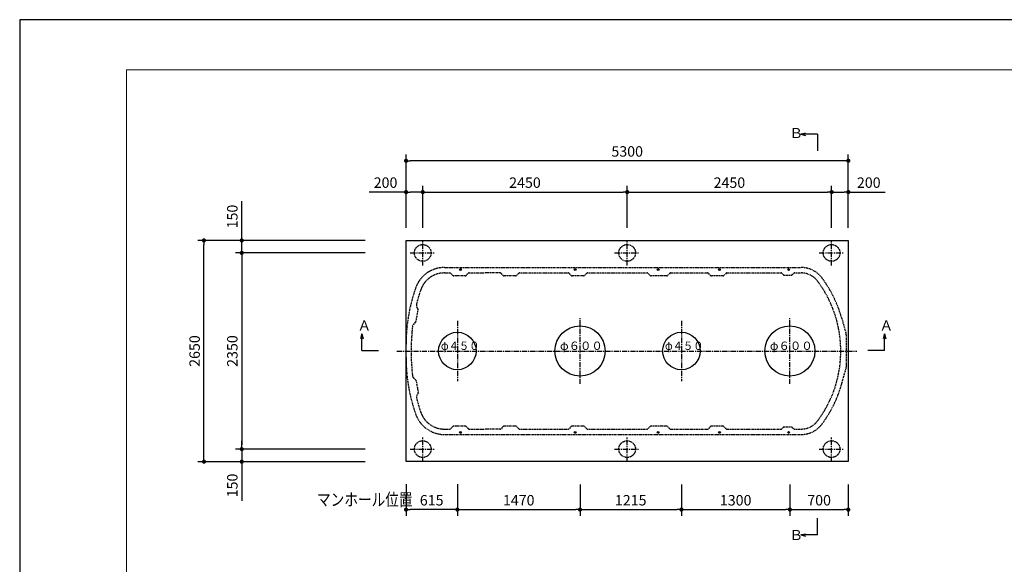
# Model space of a CAD drawing. Extents: x 30590 to 64230, y -1448 to 22749.
# Drawn here: x 30590 to 42389, y 16227 to 22749 of the extents above; entities that cross this region are included whole.
import ezdxf

# ---------------------------------------------------------------- set-up
doc = ezdxf.new("R2010")
doc.units = 0
doc.header["$LTSCALE"] = 50
doc.header["$MEASUREMENT"] = 0
doc.linetypes.add('CENTER', pattern=[2, 1.25, -0.25, 0.25, -0.25])
doc.linetypes.add('HIDDEN', pattern=[0.375, 0.25, -0.125])
doc.layers.get('Defpoints').update_dxf_attribs({"linetype": 'CONTINUOUS'})
for name, color, linetype in [('_0-5_TEXT', 7, 'CONTINUOUS'), ('_0-7_HONTAI', 7, 'CONTINUOUS'), ('_0-8_KAIKOU', 7, 'CONTINUOUS'), ('_0-9_KISO', 7, 'CONTINUOUS')]:
    doc.layers.add(name, color=color, linetype=linetype)
for name, color, linetype, lineweight in [('図面枠', 7, 'CONTINUOUS', 13), ('寸法線', 2, 'CONTINUOUS', 9), ('躯体', 8, 'CONTINUOUS', 13)]:
    doc.layers.add(name, color=color, linetype=linetype, lineweight=lineweight)
doc.styles.get("Standard").update_dxf_attribs({"font": 'txt', "bigfont": 'bigfont.shx'})
doc.dimstyles.new('寸法1', dxfattribs={"dimscale": 50, "dimtxt": 2.5, "dimasz": 1, "dimexe": 1.5, "dimexo": 2.54, "dimgap": 1, "dimtad": 1, "dimdec": 0, "dimzin": 0, "dimdsep": 46, "dimtxsty": 'STANDARD', "dimblk": 'DOT', "dimcen": 0.09, "dimadec": 0, "dimazin": 0, "dimtfac": 1, "dimtdec": 0, "dimtmove": 0, "dimatfit": 2, "dimldrblk": 'OPEN30', "dimfxl": 1, "dimtvp": 1, "dimtolj": 1, "dimtzin": 0, "dimarcsym": 0})

# ---------------------------------------------------------------- blocks, each defined once
blk = doc.blocks.new('_Dot')
at = {"layer": '躯体', "color": 0, "linetype": 'Continuous', "lineweight": -2}
blk.add_line((-0.5, 0), (-1, 0), dxfattribs=at)
at = {"layer": '躯体', "color": 0, "linetype": 'Continuous', "const_width": 0.5}
blk.add_lwpolyline([(-0.25, 0, 1), (0.25, 0, 1)], format="xyb", close=True, dxfattribs=at)
blk = doc.blocks.new('*D423')
at = {"layer": 'Defpoints', "color": 0, "linetype": 'Continuous'}
for p in [(34855, 19956), (33251, 17606), (34855, 17606)]:
    blk.add_point(p, dxfattribs=at)
at = {"layer": '寸法線', "color": 0, "lineweight": -2}
for p, q in [((34728, 19956), (33176, 19956)), ((33251, 19906), (33251, 17656)), ((34728, 17606), (33176, 17606))]:
    blk.add_line(p, q, dxfattribs=at)
at = {"layer": '寸法線', "color": 0, "linetype": 'ByBlock', "lineweight": -2, "xscale": 50, "yscale": 50, "zscale": 50}
for p, rotation in [((33251, 19956), 90), ((33251, 17606), 270)]:
    blk.add_blockref('_Dot', p, dxfattribs=dict(at, rotation=rotation))
at = {"layer": '寸法線', "color": 0, "linetype": 'Continuous', "insert": (33138, 18781), "char_height": 125, "attachment_point": 5, "rotation": 90}
blk.add_mtext('\\A1;2350', dxfattribs=at)
blk = doc.blocks.new('_Open30')
at = {"layer": '躯体', "color": 0, "linetype": 'Continuous', "lineweight": -2}
for p, q in [((-1, 0.27), (0, 0)), ((0, 0), (-1, -0.27)), ((0, 0), (-1, 0))]:
    blk.add_line(p, q, dxfattribs=at)
blk = doc.blocks.new('*D424')
at = {"layer": 'Defpoints', "color": 0, "linetype": 'Continuous'}
for p in [(32798, 20106), (34855, 20106), (34855, 17456)]:
    blk.add_point(p, dxfattribs=at)
at = {"layer": '寸法線', "color": 0, "lineweight": -2}
for p, q in [((34728, 20106), (32723, 20106)), ((32798, 17506), (32798, 20056)), ((34728, 17456), (32723, 17456))]:
    blk.add_line(p, q, dxfattribs=at)
at = {"layer": '寸法線', "color": 0, "linetype": 'ByBlock', "lineweight": -2, "xscale": 50, "yscale": 50, "zscale": 50}
for p, rotation in [((32798, 20106), 90), ((32798, 17456), 270)]:
    blk.add_blockref('_Dot', p, dxfattribs=dict(at, rotation=rotation))
at = {"layer": '寸法線', "color": 0, "linetype": 'Continuous', "insert": (32686, 18781), "char_height": 125, "attachment_point": 5, "rotation": 90}
blk.add_mtext('\\A1;2650', dxfattribs=at)
blk = doc.blocks.new('*D425')
at = {"layer": 'Defpoints', "color": 0, "linetype": 'Continuous'}
for p in [(35220, 20685), (35220, 20131), (35420, 20131)]:
    blk.add_point(p, dxfattribs=at)
at = {"layer": '寸法線', "color": 0, "lineweight": -2}
for p, q in [((35220, 20685), (34778, 20685)), ((35220, 20258), (35220, 20760)), ((35370, 20685), (35270, 20685)), ((35420, 20258), (35420, 20760))]:
    blk.add_line(p, q, dxfattribs=at)
at = {"layer": '寸法線', "color": 0, "linetype": 'ByBlock', "lineweight": -2, "xscale": 50, "yscale": 50, "zscale": 50, "rotation": 180}
blk.add_blockref('_Dot', (35220, 20685), dxfattribs=at)
at = {"layer": '寸法線', "color": 0, "linetype": 'ByBlock', "lineweight": -2, "xscale": 50, "yscale": 50, "zscale": 50}
blk.add_blockref('_Dot', (35420, 20685), dxfattribs=at)
at = {"layer": '寸法線', "color": 0, "linetype": 'Continuous', "insert": (34974, 20798), "char_height": 125, "attachment_point": 5}
blk.add_mtext('\\A1;200', dxfattribs=at)
blk = doc.blocks.new('*D426')
at = {"layer": 'Defpoints', "color": 0, "linetype": 'Continuous'}
for p in [(37870, 20685), (35420, 20131), (37870, 20131)]:
    blk.add_point(p, dxfattribs=at)
at = {"layer": '寸法線', "color": 0, "lineweight": -2}
for p, q in [((35420, 20258), (35420, 20760)), ((35470, 20685), (37820, 20685)), ((37870, 20258), (37870, 20760))]:
    blk.add_line(p, q, dxfattribs=at)
at = {"layer": '寸法線', "color": 0, "linetype": 'ByBlock', "lineweight": -2, "xscale": 50, "yscale": 50, "zscale": 50, "rotation": 180}
blk.add_blockref('_Dot', (35420, 20685), dxfattribs=at)
at = {"layer": '寸法線', "color": 0, "linetype": 'ByBlock', "lineweight": -2, "xscale": 50, "yscale": 50, "zscale": 50}
blk.add_blockref('_Dot', (37870, 20685), dxfattribs=at)
at = {"layer": '寸法線', "color": 0, "linetype": 'Continuous', "insert": (36645, 20798), "char_height": 125, "attachment_point": 5}
blk.add_mtext('\\A1;2450', dxfattribs=at)
blk = doc.blocks.new('*D427')
at = {"layer": 'Defpoints', "color": 0, "linetype": 'Continuous'}
for p in [(40320, 20685), (37870, 20131), (40320, 20131)]:
    blk.add_point(p, dxfattribs=at)
at = {"layer": '寸法線', "color": 0, "lineweight": -2}
for p, q in [((37870, 20258), (37870, 20760)), ((37920, 20685), (40270, 20685)), ((40320, 20258), (40320, 20760))]:
    blk.add_line(p, q, dxfattribs=at)
at = {"layer": '寸法線', "color": 0, "linetype": 'ByBlock', "lineweight": -2, "xscale": 50, "yscale": 50, "zscale": 50, "rotation": 180}
blk.add_blockref('_Dot', (37870, 20685), dxfattribs=at)
at = {"layer": '寸法線', "color": 0, "linetype": 'ByBlock', "lineweight": -2, "xscale": 50, "yscale": 50, "zscale": 50}
blk.add_blockref('_Dot', (40320, 20685), dxfattribs=at)
at = {"layer": '寸法線', "color": 0, "linetype": 'Continuous', "insert": (39095, 20798), "char_height": 125, "attachment_point": 5}
blk.add_mtext('\\A1;2450', dxfattribs=at)
blk = doc.blocks.new('*D428')
at = {"layer": 'Defpoints', "color": 0, "linetype": 'Continuous'}
for p in [(40520, 20685), (40320, 20132), (40520, 20132)]:
    blk.add_point(p, dxfattribs=at)
at = {"layer": '寸法線', "color": 0, "lineweight": -2}
for p, q in [((40320, 20259), (40320, 20760)), ((40370, 20685), (40470, 20685)), ((40520, 20259), (40520, 20760)), ((40520, 20685), (40961, 20685))]:
    blk.add_line(p, q, dxfattribs=at)
at = {"layer": '寸法線', "color": 0, "linetype": 'ByBlock', "lineweight": -2, "xscale": 50, "yscale": 50, "zscale": 50, "rotation": 180}
blk.add_blockref('_Dot', (40320, 20685), dxfattribs=at)
at = {"layer": '寸法線', "color": 0, "linetype": 'ByBlock', "lineweight": -2, "xscale": 50, "yscale": 50, "zscale": 50}
blk.add_blockref('_Dot', (40520, 20685), dxfattribs=at)
at = {"layer": '寸法線', "color": 0, "linetype": 'Continuous', "insert": (40765, 20798), "char_height": 125, "attachment_point": 5}
blk.add_mtext('\\A1;200', dxfattribs=at)
blk = doc.blocks.new('*D429')
at = {"layer": 'Defpoints', "color": 0, "linetype": 'Continuous'}
for p in [(35220, 21060), (35220, 20131), (40520, 20131)]:
    blk.add_point(p, dxfattribs=at)
at = {"layer": '寸法線', "color": 0, "lineweight": -2}
for p, q in [((35220, 20258), (35220, 21135)), ((40520, 20258), (40520, 21135)), ((40470, 21060), (35270, 21060))]:
    blk.add_line(p, q, dxfattribs=at)
at = {"layer": '寸法線', "color": 0, "linetype": 'ByBlock', "lineweight": -2, "xscale": 50, "yscale": 50, "zscale": 50, "rotation": 180}
blk.add_blockref('_Dot', (35220, 21060), dxfattribs=at)
at = {"layer": '寸法線', "color": 0, "linetype": 'ByBlock', "lineweight": -2, "xscale": 50, "yscale": 50, "zscale": 50}
blk.add_blockref('_Dot', (40520, 21060), dxfattribs=at)
at = {"layer": '寸法線', "color": 0, "linetype": 'Continuous', "insert": (37870, 21172), "char_height": 125, "attachment_point": 5}
blk.add_mtext('\\A1;5300', dxfattribs=at)
blk = doc.blocks.new('*D430')
at = {"layer": 'Defpoints', "color": 0, "linetype": 'Continuous'}
for p in [(35220, 17315), (35835, 17315), (35220, 16882)]:
    blk.add_point(p, dxfattribs=at)
at = {"layer": '寸法線', "color": 0, "lineweight": -2}
for p, q in [((35220, 17188), (35220, 16807)), ((35835, 17188), (35835, 16807)), ((35785, 16882), (35270, 16882))]:
    blk.add_line(p, q, dxfattribs=at)
at = {"layer": '寸法線', "color": 0, "linetype": 'ByBlock', "lineweight": -2, "xscale": 50, "yscale": 50, "zscale": 50, "rotation": 180}
blk.add_blockref('_Dot', (35220, 16882), dxfattribs=at)
at = {"layer": '寸法線', "color": 0, "linetype": 'ByBlock', "lineweight": -2, "xscale": 50, "yscale": 50, "zscale": 50}
blk.add_blockref('_Dot', (35835, 16882), dxfattribs=at)
at = {"layer": '寸法線', "color": 0, "linetype": 'Continuous', "insert": (35527, 16994), "char_height": 125, "attachment_point": 5}
blk.add_mtext('\\A1;615', dxfattribs=at)
blk = doc.blocks.new('*D431')
at = {"layer": 'Defpoints', "color": 0, "linetype": 'Continuous'}
for p in [(35835, 17315), (37305, 17310), (37305, 16882)]:
    blk.add_point(p, dxfattribs=at)
at = {"layer": '寸法線', "color": 0, "lineweight": -2}
for p, q in [((35835, 17188), (35835, 16807)), ((37305, 17183), (37305, 16807)), ((35885, 16882), (37255, 16882))]:
    blk.add_line(p, q, dxfattribs=at)
at = {"layer": '寸法線', "color": 0, "linetype": 'ByBlock', "lineweight": -2, "xscale": 50, "yscale": 50, "zscale": 50, "rotation": 180}
blk.add_blockref('_Dot', (35835, 16882), dxfattribs=at)
at = {"layer": '寸法線', "color": 0, "linetype": 'ByBlock', "lineweight": -2, "xscale": 50, "yscale": 50, "zscale": 50}
blk.add_blockref('_Dot', (37305, 16882), dxfattribs=at)
at = {"layer": '寸法線', "color": 0, "linetype": 'Continuous', "insert": (36570, 16994), "char_height": 125, "attachment_point": 5}
blk.add_mtext('\\A1;1470', dxfattribs=at)
blk = doc.blocks.new('*D432')
at = {"layer": 'Defpoints', "color": 0, "linetype": 'Continuous'}
for p in [(37305, 17310), (38520, 17310), (38520, 16882)]:
    blk.add_point(p, dxfattribs=at)
at = {"layer": '寸法線', "color": 0, "lineweight": -2}
for p, q in [((37305, 17183), (37305, 16807)), ((38520, 17183), (38520, 16807)), ((37355, 16882), (38470, 16882))]:
    blk.add_line(p, q, dxfattribs=at)
at = {"layer": '寸法線', "color": 0, "linetype": 'ByBlock', "lineweight": -2, "xscale": 50, "yscale": 50, "zscale": 50, "rotation": 180}
blk.add_blockref('_Dot', (37305, 16882), dxfattribs=at)
at = {"layer": '寸法線', "color": 0, "linetype": 'ByBlock', "lineweight": -2, "xscale": 50, "yscale": 50, "zscale": 50}
blk.add_blockref('_Dot', (38520, 16882), dxfattribs=at)
at = {"layer": '寸法線', "color": 0, "linetype": 'Continuous', "insert": (37912, 16994), "char_height": 125, "attachment_point": 5}
blk.add_mtext('\\A1;1215', dxfattribs=at)
blk = doc.blocks.new('*D433')
at = {"layer": 'Defpoints', "color": 0, "linetype": 'Continuous'}
for p in [(38520, 17310), (39820, 17310), (39820, 16882)]:
    blk.add_point(p, dxfattribs=at)
at = {"layer": '寸法線', "color": 0, "lineweight": -2}
for p, q in [((38520, 17183), (38520, 16807)), ((39820, 17183), (39820, 16807)), ((38570, 16882), (39770, 16882))]:
    blk.add_line(p, q, dxfattribs=at)
at = {"layer": '寸法線', "color": 0, "linetype": 'ByBlock', "lineweight": -2, "xscale": 50, "yscale": 50, "zscale": 50, "rotation": 180}
blk.add_blockref('_Dot', (38520, 16882), dxfattribs=at)
at = {"layer": '寸法線', "color": 0, "linetype": 'ByBlock', "lineweight": -2, "xscale": 50, "yscale": 50, "zscale": 50}
blk.add_blockref('_Dot', (39820, 16882), dxfattribs=at)
at = {"layer": '寸法線', "color": 0, "linetype": 'Continuous', "insert": (39170, 16994), "char_height": 125, "attachment_point": 5}
blk.add_mtext('\\A1;1300', dxfattribs=at)
blk = doc.blocks.new('*D434')
at = {"layer": 'Defpoints', "color": 0, "linetype": 'Continuous'}
for p in [(39820, 17310), (40520, 17310), (40520, 16882)]:
    blk.add_point(p, dxfattribs=at)
at = {"layer": '寸法線', "color": 0, "lineweight": -2}
for p, q in [((39820, 17183), (39820, 16807)), ((40520, 17183), (40520, 16807)), ((39870, 16882), (40470, 16882))]:
    blk.add_line(p, q, dxfattribs=at)
at = {"layer": '寸法線', "color": 0, "linetype": 'ByBlock', "lineweight": -2, "xscale": 50, "yscale": 50, "zscale": 50, "rotation": 180}
blk.add_blockref('_Dot', (39820, 16882), dxfattribs=at)
at = {"layer": '寸法線', "color": 0, "linetype": 'ByBlock', "lineweight": -2, "xscale": 50, "yscale": 50, "zscale": 50}
blk.add_blockref('_Dot', (40520, 16882), dxfattribs=at)
at = {"layer": '寸法線', "color": 0, "linetype": 'Continuous', "insert": (40170, 16994), "char_height": 125, "attachment_point": 5}
blk.add_mtext('\\A1;700', dxfattribs=at)
blk = doc.blocks.new('*D436')
at = {"layer": 'Defpoints', "color": 0, "linetype": 'Continuous'}
for p in [(33251, 20106), (34855, 20106), (34855, 19956)]:
    blk.add_point(p, dxfattribs=at)
at = {"layer": '寸法線', "color": 0, "lineweight": -2}
for p, q in [((33251, 20156), (33251, 20577)), ((34728, 20106), (33176, 20106)), ((33251, 19956), (33251, 20106)), ((34728, 19956), (33176, 19956)), ((33251, 19906), (33251, 19856))]:
    blk.add_line(p, q, dxfattribs=at)
at = {"layer": '寸法線', "color": 0, "linetype": 'ByBlock', "lineweight": -2, "xscale": 50, "yscale": 50, "zscale": 50}
for p, rotation in [((33251, 20106), 270), ((33251, 19956), 90)]:
    blk.add_blockref('_Dot', p, dxfattribs=dict(at, rotation=rotation))
at = {"layer": '寸法線', "color": 0, "linetype": 'Continuous', "insert": (33138, 20392), "char_height": 125, "attachment_point": 5, "rotation": 90}
blk.add_mtext('\\A1;150', dxfattribs=at)
blk = doc.blocks.new('*D437')
at = {"layer": 'Defpoints', "color": 0, "linetype": 'Continuous'}
for p in [(34855, 17606), (33251, 17456), (34855, 17456)]:
    blk.add_point(p, dxfattribs=at)
at = {"layer": '寸法線', "color": 0, "lineweight": -2}
for p, q in [((33251, 17656), (33251, 17706)), ((34728, 17606), (33176, 17606)), ((33251, 17606), (33251, 17456)), ((34728, 17456), (33176, 17456)), ((33251, 17406), (33251, 16986))]:
    blk.add_line(p, q, dxfattribs=at)
at = {"layer": '寸法線', "color": 0, "linetype": 'ByBlock', "lineweight": -2, "xscale": 50, "yscale": 50, "zscale": 50}
for p, rotation in [((33251, 17606), 270), ((33251, 17456), 90)]:
    blk.add_blockref('_Dot', p, dxfattribs=dict(at, rotation=rotation))
at = {"layer": '寸法線', "color": 0, "linetype": 'Continuous', "insert": (33138, 17171), "char_height": 125, "attachment_point": 5, "rotation": 90}
blk.add_mtext('\\A1;150', dxfattribs=at)

msp = doc.modelspace()

# ---------------------------------------------------------------- linework, layer by layer
at = {"layer": '_0-5_TEXT', "color": 7, "linetype": 'Continuous'}
for p, q in [((39950.3, 21377.83), (40008.26, 21393.36)), ((39950.3, 21377.83), (40008.26, 21362.3)), ((40150.3, 21377.83), (39950.3, 21377.83)), ((40150.3, 21377.83), (40150.3, 21177.83)), ((34689.92, 18986.77), (34674.4, 18928.81)), ((34689.92, 18786.77), (34689.92, 18986.77)), ((34689.92, 18986.77), (34705.45, 18928.81)), ((40952.28, 18986.77), (40936.75, 18928.81)), ((40952.28, 18986.77), (40967.81, 18928.81)), ((40952.28, 18786.77), (40952.28, 18986.77)), ((34689.92, 18786.77), (34889.92, 18786.77)), ((40952.28, 18786.77), (40752.28, 18786.77)), ((40150.3, 16577.88), (40150.3, 16777.88)), ((39950.3, 16577.88), (40008.26, 16593.41)), ((40150.3, 16577.88), (39950.3, 16577.88)), ((39950.3, 16577.88), (40008.26, 16562.35))]:
    msp.add_line(p, q, dxfattribs=at)
at = {"layer": '_0-7_HONTAI', "color": 3, "linetype": 'HIDDEN'}
for p, q in [((35679.52, 19781.42), (39953.36, 19781.42)), ((35679.52, 19716.42), (35743.42, 19716.42)), ((35780.24, 19685.81), (35754.03, 19712.02)), ((35939.03, 19685.81), (35965.24, 19712.02)), ((35975.85, 19716.42), (36164.64, 19716.42)), ((36348.46, 19716.42), (36164.64, 19716.42)), ((36385.24, 19685.82), (36359.08, 19712.01)), ((36570.19, 19712.01), (36544.03, 19685.82)), ((36580.81, 19716.42), (37163.46, 19716.42)), ((37200.24, 19685.82), (37174.08, 19712.01)), ((37385.19, 19712.01), (37359.03, 19685.82)), ((37395.81, 19716.42), (38108.46, 19716.42)), ((38145.24, 19685.82), (38119.08, 19712.01)), ((38380.19, 19712.01), (38354.03, 19685.82)), ((38390.81, 19716.42), (38833.46, 19716.42)), ((38870.24, 19685.82), (38844.08, 19712.01)), ((39055.19, 19712.01), (39029.03, 19685.82)), ((39065.81, 19716.42), (39459.64, 19716.42)), ((39459.64, 19716.42), (39713.42, 19716.42)), ((39740.24, 19695.81), (39724.03, 19712.02)), ((39849.03, 19695.81), (39865.24, 19712.02)), ((39875.85, 19716.42), (39953.36, 19716.42)), ((35928.42, 19681.42), (35790.85, 19681.42)), ((36533.42, 19681.42), (36395.85, 19681.42)), ((37348.42, 19681.42), (37210.85, 19681.42)), ((38343.42, 19681.42), (38155.85, 19681.42)), ((39018.42, 19681.42), (38880.85, 19681.42)), ((39750.85, 19691.42), (39838.42, 19691.42)), ((35339.81, 19136.07), (35364.8, 19274.48)), ((35363.66, 19283.43), (35349.11, 19314.98)), ((35310.95, 19103.62), (35335.62, 19128.08)), ((40440.67, 19175.39), (40492.61, 18989.36)), ((40494.64, 18974.57), (40494.64, 18588.26)), ((35219.64, 18706.42), (35219.64, 18856.42)), ((40440.67, 18387.44), (40492.61, 18573.47)), ((35310.95, 18459.21), (35335.62, 18434.75)), ((35339.81, 18426.76), (35364.8, 18288.35)), ((35363.66, 18279.4), (35349.11, 18247.86)), ((35679.52, 17846.42), (35743.42, 17846.42)), ((35780.24, 17877.02), (35754.03, 17850.81)), ((35928.42, 17881.42), (35790.85, 17881.42)), ((35939.03, 17877.02), (35965.24, 17850.81)), ((35975.85, 17846.42), (36164.64, 17846.42)), ((36348.46, 17846.42), (36164.64, 17846.42)), ((36385.24, 17877.01), (36359.08, 17850.82)), ((36533.42, 17881.42), (36395.85, 17881.42)), ((36570.19, 17850.82), (36544.03, 17877.01)), ((36580.81, 17846.42), (37163.46, 17846.42)), ((37200.24, 17877.01), (37174.08, 17850.82)), ((37348.42, 17881.42), (37210.85, 17881.42)), ((37385.19, 17850.82), (37359.03, 17877.01)), ((37395.81, 17846.42), (38108.46, 17846.42)), ((38145.24, 17877.01), (38119.08, 17850.82)), ((38343.42, 17881.42), (38155.85, 17881.42)), ((38380.19, 17850.82), (38354.03, 17877.01)), ((38390.81, 17846.42), (38833.46, 17846.42)), ((38870.24, 17877.01), (38844.08, 17850.82)), ((39018.42, 17881.42), (38880.85, 17881.42)), ((39055.19, 17850.82), (39029.03, 17877.01)), ((39065.81, 17846.42), (39459.64, 17846.42)), ((39459.64, 17846.42), (39713.42, 17846.42)), ((39740.24, 17867.02), (39724.03, 17850.81)), ((39750.85, 17871.42), (39838.42, 17871.42)), ((39849.03, 17867.02), (39865.24, 17850.81)), ((39875.85, 17846.42), (39953.36, 17846.42)), ((35679.52, 17781.42), (39953.36, 17781.42))]:
    msp.add_line(p, q, dxfattribs=at)
at = {"layer": '_0-7_HONTAI', "color": 1, "linetype": 'CENTER'}
msp.add_line((35108.05, 18781.42), (40623.35, 18781.42), dxfattribs=at)
at = {"layer": '_0-7_HONTAI', "color": 3, "linetype": 'Continuous'}
for centre in [(35871.64, 19756.42), (37246.64, 19756.42), (38241.64, 19756.42), (38976.64, 19756.42), (39804.64, 19756.42), (35871.64, 17806.42), (37246.64, 17806.42), (38241.64, 17806.42), (38976.64, 17806.42), (39804.64, 17806.42)]:
    msp.add_circle(centre, 10.5, dxfattribs=at)
at = {"layer": '_0-7_HONTAI', "color": 3, "linetype": 'HIDDEN'}
for centre, radius, start, end in [((35679.52, 19416.42), 365, 90, 160.766924), ((35679.52, 19416.42), 300, 90, 160.766924), ((35743.42, 19701.42), 15, 45, 90), ((35975.85, 19701.42), 15, 90, 135), ((36348.46, 19701.42), 15, 44.9607, 90), ((36580.81, 19701.42), 15, 90, 135.0393), ((37163.46, 19701.42), 15, 44.9607, 90), ((37395.81, 19701.42), 15, 90, 135.039203), ((38108.46, 19701.42), 15, 44.960602, 90), ((38390.81, 19701.42), 15, 90, 135.039398), ((38833.46, 19701.42), 15, 44.960602, 90), ((39065.81, 19701.42), 15, 90, 135.039398), ((39713.42, 19701.42), 15, 45, 90), ((39875.85, 19701.42), 15, 90, 135), ((39953.36, 19466.42), 315, 36.559138, 90), ((39953.36, 19466.42), 250, 36.559138, 90), ((35790.85, 19696.42), 15, 225, 270), ((35928.42, 19696.42), 15, 270, 315), ((36395.85, 19696.42), 15, 224.9607, 270), ((36533.42, 19696.42), 15, 270, 315.0393), ((37210.85, 19696.42), 15, 224.9607, 270), ((37348.42, 19696.42), 15, 270, 315.039203), ((38155.85, 19696.42), 15, 224.960602, 270), ((38343.42, 19696.42), 15, 270, 315.039398), ((38880.85, 19696.42), 15, 224.960602, 270), ((39018.42, 19696.42), 15, 270, 315.039398), ((39750.85, 19706.42), 15, 225, 270), ((39838.42, 19706.42), 15, 270, 315), ((39029.64, 18781.42), 1400, 323.440862, 36.559138), ((39029.64, 18781.42), 1465, 15.600376, 36.559138), ((37284.64, 18856.42), 2065, 160.766924, 180), ((37284.64, 18856.42), 2000, 160.766924, 165.764936), ((35394.51, 19335.92), 50, 165.764936, 204.766107), ((35350.04, 19277.15), 15, 349.766107, 24.766107), ((35325.05, 19138.73), 15, 314.766107, 349.766107), ((37284.64, 18856.42), 2000, 173.767279, 177.262669), ((35346.16, 19068.12), 50, 134.766107, 173.767279), ((37279.64, 18781.42), 2000, 175.109181, 184.890819), ((40439.64, 18974.57), 55, 0, 15.600376), ((37284.64, 18706.42), 2065, 180, 199.233076), ((37284.64, 18706.42), 2000, 182.737331, 186.232721), ((40439.64, 18588.26), 55, 344.399624, 0), ((35346.16, 18494.71), 50, 186.232721, 225.233893), ((35325.05, 18424.1), 15, 10.233893, 45.233893), ((39029.64, 18781.42), 1465, 323.440862, 344.399652), ((35394.51, 18226.91), 50, 155.233893, 194.235064), ((37284.64, 18706.42), 2000, 194.235064, 199.233076), ((35350.04, 18285.68), 15, 335.233893, 10.233893), ((35679.52, 18146.42), 365, 199.233076, 270), ((35679.52, 18146.42), 300, 199.233076, 270), ((39953.36, 18096.42), 250, 270, 323.440862), ((35743.42, 17861.42), 15, 270, 315), ((35790.85, 17866.42), 15, 90, 135), ((35928.42, 17866.42), 15, 45, 90), ((35975.85, 17861.42), 15, 225, 270), ((36348.46, 17861.42), 15, 270, 315.0393), ((36395.85, 17866.42), 15, 90, 135.0393), ((36533.42, 17866.42), 15, 44.9607, 90), ((36580.81, 17861.42), 15, 224.9607, 270), ((37163.46, 17861.42), 15, 270, 315.0393), ((37210.85, 17866.42), 15, 90, 135.0393), ((37348.42, 17866.42), 15, 44.960797, 90), ((37395.81, 17861.42), 15, 224.960797, 270), ((38108.46, 17861.42), 15, 270, 315.039398), ((38155.85, 17866.42), 15, 90, 135.039398), ((38343.42, 17866.42), 15, 44.960602, 90), ((38390.81, 17861.42), 15, 224.960602, 270), ((38833.46, 17861.42), 15, 270, 315.039398), ((38880.85, 17866.42), 15, 90, 135.039398), ((39018.42, 17866.42), 15, 44.960602, 90), ((39065.81, 17861.42), 15, 224.960602, 270), ((39713.42, 17861.42), 15, 270, 315), ((39750.85, 17856.42), 15, 90, 135), ((39838.42, 17856.42), 15, 45, 90), ((39875.85, 17861.42), 15, 225, 270), ((39953.36, 18096.42), 315, 270, 323.440862)]:
    msp.add_arc(centre, radius, start, end, dxfattribs=at)
at = {"layer": '_0-8_KAIKOU', "color": 1, "linetype": 'CENTER'}
for p, q in [((35834.64, 19143.27), (35834.64, 18419.56)), ((37304.64, 18386.9), (37304.64, 19175.93)), ((38519.64, 19143.27), (38519.64, 18419.56)), ((39819.64, 18386.9), (39819.64, 19175.93))]:
    msp.add_line(p, q, dxfattribs=at)
at = {"layer": '_0-8_KAIKOU', "color": 1, "linetype": 'Continuous'}
for centre, radius in [((35834.64, 18781.42), 225), ((37304.64, 18781.42), 300), ((38519.64, 18781.42), 225), ((39819.64, 18781.42), 300)]:
    msp.add_circle(centre, radius, dxfattribs=at)
at = {"layer": '_0-9_KISO', "color": 2, "linetype": 'Continuous'}
for p, q in [((35219.64, 20106.42), (40519.64, 20106.42)), ((35219.64, 17456.42), (35219.64, 20106.42)), ((40519.64, 20106.42), (40519.64, 17456.42)), ((40519.64, 17456.42), (35219.64, 17456.42))]:
    msp.add_line(p, q, dxfattribs=at)
at = {"layer": '_0-9_KISO', "color": 1, "linetype": 'CENTER'}
for p, q in [((35419.64, 19806.42), (35419.64, 20106.42)), ((37869.64, 19806.42), (37869.64, 20106.42)), ((40319.64, 19806.42), (40319.64, 20106.42)), ((35269.64, 19956.42), (35569.64, 19956.42)), ((37719.64, 19956.42), (38019.64, 19956.42)), ((40169.64, 19956.42), (40469.64, 19956.42)), ((35419.64, 17456.42), (35419.64, 17756.42)), ((37869.64, 17456.42), (37869.64, 17756.42)), ((40319.64, 17456.42), (40319.64, 17756.42)), ((35269.64, 17606.42), (35569.64, 17606.42)), ((37719.64, 17606.42), (38019.64, 17606.42)), ((40169.64, 17606.42), (40469.64, 17606.42))]:
    msp.add_line(p, q, dxfattribs=at)
at = {"layer": '_0-9_KISO', "color": 2, "linetype": 'HIDDEN'}
for centre in [(35419.64, 19956.42), (37869.64, 19956.42), (40319.64, 19956.42), (35419.64, 17606.42), (37869.64, 17606.42), (40319.64, 17606.42)]:
    msp.add_circle(centre, 100, dxfattribs=at)
at = {"layer": 'Defpoints', "ltscale": 50}
msp.add_lwpolyline([(30589.74, -1010.62), (64229.74, -1010.62), (64229.74, 22749.38), (30589.74, 22749.38)], close=True, dxfattribs=at)
at = {"layer": '図面枠', "ltscale": 50}
msp.add_lwpolyline([(31869.74, -410.62), (63529.74, -410.62), (63529.74, 22149.38), (31869.74, 22149.38)], close=True, dxfattribs=at)

# ---------------------------------------------------------------- texts
at = {"layer": '_0-5_TEXT', "color": 7}
for s, height, p in [('Ｂ', 120, (39814.3, 21331.45)), ('Ａ', 120, (34638.19, 19026.77)), ('Ａ', 120, (40893.88, 19026.77)), ('φ６００', 100, (37064.67, 18794.55)), ('φ６００', 100, (39579.67, 18794.55)), ('Ｂ', 120, (39814.3, 16517.88))]:
    msp.add_text(s, height=height, dxfattribs=at).set_placement(p)
for s, height, width, p in [('φ４５０', 100, 0.9, (35637.41, 18794.55)), ('φ４５０', 100, 0.9, (38322.41, 18794.55)), ('マンホール位置', 150, 0.8, (34152.57, 16927.33))]:
    msp.add_text(s, height=height, dxfattribs=dict(at, width=width)).set_placement(p)

# ---------------------------------------------------------------- dimensions: what is measured, and where the dimension line sits
at = {"layer": '寸法線'}
for base, p1, p2, picture, middle in [((35219.64, 21059.89), (40519.64, 20131.42), (35219.64, 20131.48), '*D429', (37869.64, 21172.39)), ((35219.64, 20685.18), (35419.64, 20131.42), (35219.64, 20131.42), '*D425', (34973.8, 20797.68)), ((37869.64, 20685.18), (35419.64, 20131.48), (37869.64, 20131.42), '*D426', (36644.64, 20797.68)), ((40319.64, 20685.18), (37869.64, 20131.48), (40319.64, 20131.48), '*D427', (39094.64, 20797.68)), ((40519.64, 20685.18), (40319.64, 20131.54), (40519.64, 20131.54), '*D428', (40765.47, 20797.68)), ((35219.64, 16881.78), (35834.64, 17315.25), (35219.64, 17315.25), '*D430', (35527.14, 16994.28)), ((37304.64, 16881.78), (35834.64, 17315.18), (37304.64, 17310.25), '*D431', (36569.64, 16994.28)), ((38519.64, 16881.78), (37304.64, 17310.18), (38519.64, 17310.18), '*D432', (37912.14, 16994.28)), ((39819.64, 16881.78), (38519.64, 17310.12), (39819.64, 17310.12), '*D433', (39169.64, 16994.28)), ((40519.64, 16881.6), (39819.64, 17310.06), (40519.64, 17310.06), '*D434', (40169.64, 16994.1))]:
    dim = msp.add_linear_dim(base=base, p1=p1, p2=p2, dimstyle='寸法1', override={"dimtxsty": 'STANDARD', "dimldrblk": 'Open30'}, dxfattribs=at)
    dim.commit()
    dim.dimension.update_dxf_attribs({"geometry": picture, "text_midpoint": middle})
for base, p1, p2, picture, middle in [((33250.79, 20106.42), (34855.36, 19956.42), (34855.18, 20106.42), '*D436', (33138.29, 20391.83)), ((32798.24, 20106.42), (34855.18, 17456.42), (34855.18, 20106.42), '*D424', (32685.74, 18781.42)), ((33250.79, 17606.42), (34855.3, 19956.42), (34855.3, 17606.42), '*D423', (33138.29, 18781.42)), ((33250.79, 17456.42), (34855.3, 17606.42), (34855.36, 17456.42), '*D437', (33138.29, 17171))]:
    dim = msp.add_linear_dim(base=base, p1=p1, p2=p2, angle=90, dimstyle='寸法1', override={"dimtxsty": 'STANDARD', "dimldrblk": 'Open30'}, dxfattribs=at)
    dim.commit()
    dim.dimension.update_dxf_attribs({"geometry": picture, "text_midpoint": middle})

doc.saveas('drawing.dxf')
